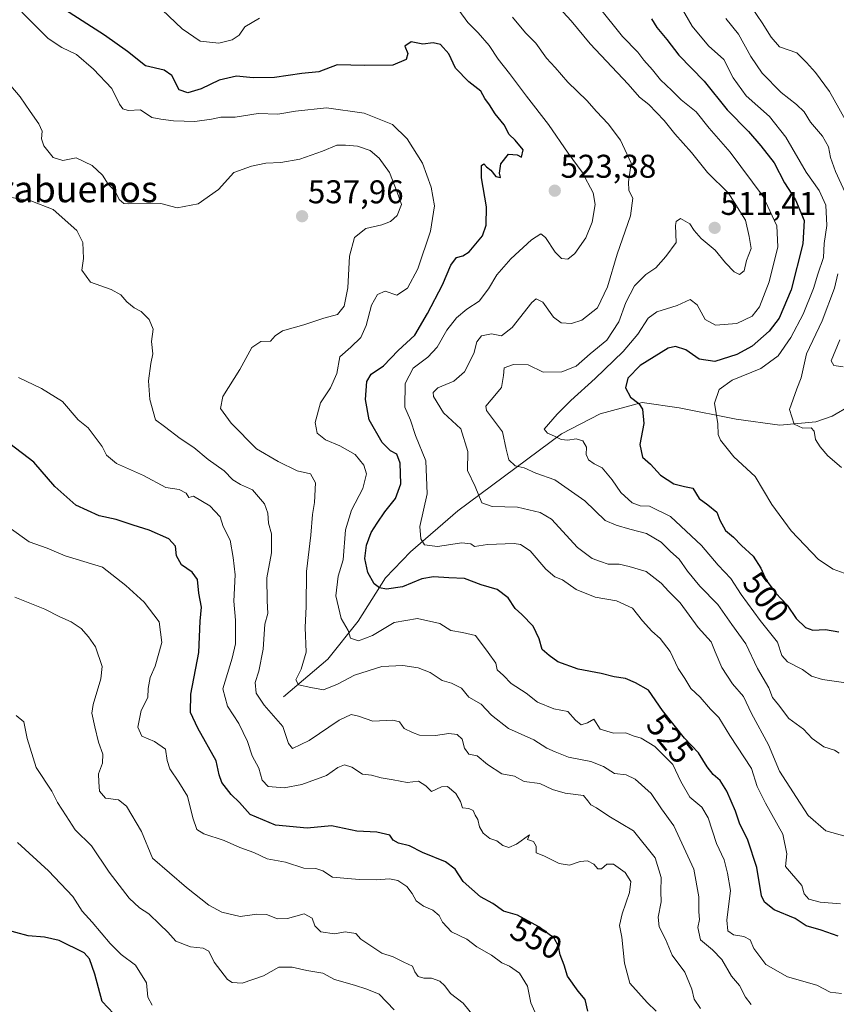
# Model space of a CAD drawing. Units: metres. Extents: x 645263 to 648731, y 4716073 to 4718459.
# Drawn here: x 646418 to 646666, y 4716570 to 4716870 of the extents above; entities that cross this region are included whole.
import ezdxf
from ezdxf.enums import TextEntityAlignment as Align

# ---------------------------------------------------------------- set-up
doc = ezdxf.new("R2010")
doc.units = ezdxf.units.M
doc.header["$MEASUREMENT"] = 0
for name, color, linetype, lineweight in [('Carátula', 7, 'Continuous', 5), ('Corriente natural lineal', 142, 'Continuous', 13), ('Curva de nivel maestra', 36, 'Continuous', 30), ('Curva de nivel normal', 36, 'Continuous', 0), ('Punto de cota en terreno', 7, 'Continuous', 0), ('Rótulo de curva de nivel directora', 19, 'Continuous', 0), ('Rótulo de punto de cota en terreno', 19, 'Continuous', 0), ('Texto cartográfico', 19, 'Continuous', 0)]:
    doc.layers.add(name, color=color, linetype=linetype, lineweight=lineweight)
doc.styles.add('Arial', font='txt', dxfattribs={"height": 0.2})

# ---------------------------------------------------------------- blocks, each defined once
blk = doc.blocks.new('*U178')
at = {"layer": 'Curva de nivel normal', "color": 36, "linetype": 'Continuous', "lineweight": 0}
blk.add_polyline3d([(646624.98, 4716568.94, 540), (646623.06, 4716571.79, 540), (646622.4, 4716574.79, 540), (646620.24, 4716579.96, 540), (646616.36, 4716585.13, 540), (646614.38, 4716590.06, 540), (646612.47, 4716593.73, 540), (646612.16, 4716596.68, 540), (646613.01, 4716601.36, 540), (646612.94, 4716604.54, 540), (646613.02, 4716608.79, 540), (646611.2, 4716614.81, 540), (646604.6, 4716623.03, 540), (646597.11, 4716627.48, 540), (646593.32, 4716630.02, 540), (646591.6, 4716630.96, 540), (646590.76, 4716632.12, 540), (646589.39, 4716633.75, 540), (646583.78, 4716634.47, 540), (646579.96, 4716635.65, 540), (646576.12, 4716637.4, 540), (646571.31, 4716638.01, 540), (646568.43, 4716639.65, 540), (646564.54, 4716640.35, 540), (646560.21, 4716643.18, 540), (646557.08, 4716645.84, 540), (646554.52, 4716646.41, 540), (646553.14, 4716648.22, 540), (646552.45, 4716650.96, 540), (646550.97, 4716652.36, 540), (646548.39, 4716652.63, 540), (646544.31, 4716652, 540), (646539.48, 4716652.1, 540), (646537.31, 4716652.99, 540), (646534.8, 4716654.16, 540), (646533.36, 4716656.2, 540), (646531.39, 4716656.67, 540), (646525.24, 4716656.45, 540), (646520.96, 4716657.92, 540), (646518.67, 4716658.48, 540), (646515.06, 4716656.75, 540), (646505.94, 4716650.56, 540), (646500.87, 4716648.12, 540), (646499.62, 4716649.63, 540), (646497.84, 4716654.78, 540), (646492.17, 4716661.24, 540), (646489.77, 4716664.98, 540), (646489.48, 4716668.16, 540), (646490.62, 4716671.67, 540), (646491.84, 4716678.32, 540), (646492.42, 4716686, 540), (646493.29, 4716689.19, 540), (646493.13, 4716693.02, 540), (646493.02, 4716700.03, 540), (646494.38, 4716707.72, 540), (646494.46, 4716713.43, 540), (646493.48, 4716716.68, 540), (646493.3, 4716719.74, 540), (646492.26, 4716722.62, 540), (646488.69, 4716726.9, 540), (646484.98, 4716728.53, 540), (646482.65, 4716729.94, 540), (646480.02, 4716732.69, 540), (646475.15, 4716736.12, 540), (646470.82, 4716739.74, 540), (646466.67, 4716742.48, 540), (646461.9, 4716746.19, 540), (646459.13, 4716748.14, 540), (646457.44, 4716754.35, 540), (646456.96, 4716760.03, 540), (646457.67, 4716765.33, 540), (646458.32, 4716768.32, 540), (646457.9, 4716771.99, 540), (646458.37, 4716775.77, 540), (646457.14, 4716778.7, 540), (646454.78, 4716781.14, 540), (646452.65, 4716782.31, 540), (646450.4, 4716784.09, 540), (646448.58, 4716786.28, 540), (646445.6, 4716787.86, 540), (646439.35, 4716790.06, 540), (646436.72, 4716793.74, 540), (646437.24, 4716797.31, 540), (646437.02, 4716802.19, 540), (646435.17, 4716805.89, 540), (646427.95, 4716812.22, 540), (646421.2, 4716814.87, 540), (646414.63, 4716815.98, 540)], dxfattribs=at)
blk = doc.blocks.new('*U179')
at = {"layer": 'Curva de nivel normal', "color": 36, "linetype": 'Continuous', "lineweight": 0}
for points in [[(646667.63, 4716600.74, 520), (646661.47, 4716601.29, 520), (646657.94, 4716602.17, 520), (646656.57, 4716603.79, 520), (646655.88, 4716606.32, 520), (646650.91, 4716612.13, 520), (646651.29, 4716616.06, 520), (646650.06, 4716621.95, 520), (646644.76, 4716631.46, 520), (646642.29, 4716636.49, 520), (646640.54, 4716642, 520), (646633.95, 4716652, 520), (646630.59, 4716657.54, 520), (646628.03, 4716660.05, 520), (646624.92, 4716663.75, 520), (646622.12, 4716666.33, 520), (646620.26, 4716669.42, 520), (646618.25, 4716672.41, 520), (646615.74, 4716677.62, 520), (646612.77, 4716681.61, 520), (646610.15, 4716683.86, 520), (646607.37, 4716686.96, 520), (646604.29, 4716690.87, 520), (646599.48, 4716693.04, 520), (646592.9, 4716694.2, 520), (646587.18, 4716696.52, 520), (646583.05, 4716699.44, 520), (646580.65, 4716700.41, 520), (646577.97, 4716702.7, 520), (646573.12, 4716708.28, 520), (646570.2, 4716710.19, 520), (646568.27, 4716710.5, 520), (646560.21, 4716710.22, 520), (646556.27, 4716709.62, 520), (646555.08, 4716710.42, 520), (646552.41, 4716710.76, 520), (646544.97, 4716709.65, 520), (646541, 4716710.11, 520), (646539.91, 4716711.97, 520), (646539.54, 4716715.66, 520), (646541.86, 4716725.66, 520), (646541.36, 4716735.66, 520), (646538.31, 4716743.39, 520), (646536.76, 4716748.1, 520), (646535.06, 4716752.06, 520), (646535.09, 4716759.21, 520), (646537.54, 4716763.92, 520), (646542.03, 4716767.27, 520), (646544.85, 4716770.32, 520), (646547.82, 4716775.5, 520), (646550.7, 4716779.28, 520), (646553.91, 4716781.9, 520), (646557.62, 4716784.32, 520), (646560.5, 4716788.04, 520), (646562.97, 4716792.33, 520), (646567.3, 4716797.23, 520), (646573.61, 4716802.96, 520), (646576.42, 4716804.81, 520), (646577.88, 4716803.73, 520), (646580.73, 4716799.26, 520), (646582.72, 4716797.28, 520), (646584.58, 4716797.15, 520), (646586.73, 4716798.81, 520), (646590.15, 4716803.65, 520), (646592, 4716808.4, 520), (646592.96, 4716813.73, 520), (646592.33, 4716817.34, 520), (646588.98, 4716823.65, 520), (646584.73, 4716829.4, 520), (646578.76, 4716838.1, 520), (646572, 4716846.72, 520), (646566.9, 4716853.67, 520), (646563.44, 4716858.06, 520), (646560.64, 4716862.2, 520), (646557.37, 4716866.04, 520), (646554.18, 4716869.18, 520), (646549.51, 4716875.61, 520)], [(646490.82, 4716870.5, 520), (646486.34, 4716867.82, 520), (646484.54, 4716865.35, 520), (646482.5, 4716863.92, 520), (646478.36, 4716862.85, 520), (646472.76, 4716863.47, 520), (646467.22, 4716867.25, 520), (646461.18, 4716873.02, 520)]]:
    blk.add_polyline3d(points, dxfattribs=at)
blk = doc.blocks.new('*U181')
at = {"layer": 'Curva de nivel normal', "color": 36, "linetype": 'Continuous', "lineweight": 0}
blk.add_polyline3d([(646416.72, 4716658.1, 565), (646418.99, 4716656.17, 565), (646420.08, 4716651.12, 565), (646422.84, 4716642.35, 565), (646427.59, 4716635.06, 565), (646429.31, 4716631.61, 565), (646431.93, 4716627.59, 565), (646434.65, 4716623.33, 565), (646439.66, 4716618.43, 565), (646445.06, 4716610.46, 565), (646451.1, 4716602.55, 565), (646454.22, 4716599.58, 565), (646457.05, 4716597.74, 565), (646460.42, 4716594.45, 565), (646462.91, 4716592.15, 565), (646465.26, 4716589.46, 565), (646469.75, 4716587.65, 565), (646473.58, 4716587.27, 565), (646475.31, 4716586.34, 565), (646476.98, 4716583.01, 565), (646481.08, 4716577.78, 565), (646482.43, 4716576.84, 565), (646485.48, 4716576.62, 565), (646491.99, 4716578.86, 565), (646496.65, 4716581.5, 565), (646500.7, 4716581.54, 565), (646505.19, 4716580.51, 565), (646510.04, 4716579.7, 565), (646513.64, 4716577.74, 565), (646519.7, 4716576, 565), (646523.41, 4716574.77, 565), (646527.19, 4716573.24, 565), (646531.76, 4716568.54, 565)], dxfattribs=at)
blk = doc.blocks.new('*U183')
at = {"layer": 'Curva de nivel normal', "color": 36, "linetype": 'Continuous', "lineweight": 0}
blk.add_polyline3d([(646416.26, 4716694.2, 560), (646425.38, 4716690.52, 560), (646429.96, 4716688.16, 560), (646433.44, 4716686.7, 560), (646436.47, 4716684.62, 560), (646438.69, 4716682.07, 560), (646440.88, 4716679.09, 560), (646442.84, 4716673.03, 560), (646442.46, 4716669.27, 560), (646440.13, 4716661.47, 560), (646439.76, 4716658.83, 560), (646440.62, 4716654.64, 560), (646441.76, 4716650.04, 560), (646443.07, 4716646.33, 560), (646443.02, 4716643.67, 560), (646441.77, 4716640.33, 560), (646441.82, 4716637.84, 560), (646442.02, 4716635.14, 560), (646443.87, 4716632.97, 560), (646447.87, 4716632.46, 560), (646450.29, 4716630.57, 560), (646454.89, 4716622.79, 560), (646458.21, 4716614.7, 560), (646468.55, 4716605.71, 560), (646475.31, 4716600.4, 560), (646479.3, 4716598.28, 560), (646484.88, 4716596.97, 560), (646489.96, 4716597.65, 560), (646492.87, 4716597.53, 560), (646496.26, 4716596.18, 560), (646499.28, 4716596.27, 560), (646504.35, 4716597.71, 560), (646506.85, 4716596.41, 560), (646507.63, 4716594.1, 560), (646509.4, 4716592.29, 560), (646513.56, 4716591.68, 560), (646516.88, 4716592.27, 560), (646520.08, 4716591.78, 560), (646521.67, 4716590.04, 560), (646528.05, 4716585.78, 560), (646531.48, 4716584.65, 560), (646534.66, 4716583.01, 560), (646537.3, 4716581.8, 560), (646538.03, 4716580.08, 560), (646539.1, 4716578.61, 560), (646540.75, 4716578.12, 560), (646543.15, 4716578.18, 560), (646545.66, 4716577.26, 560), (646547.19, 4716575.82, 560), (646548.89, 4716573.49, 560), (646552.8, 4716570.51, 560), (646556.2, 4716566.23, 560)], dxfattribs=at)
blk = doc.blocks.new('*U184')
at = {"layer": 'Curva de nivel normal', "color": 36, "linetype": 'Continuous', "lineweight": 0}
blk.add_polyline3d([(646412.26, 4716853.23, 535), (646417.93, 4716846.54, 535), (646420.96, 4716842.04, 535), (646423.63, 4716838.37, 535), (646424.64, 4716836.07, 535), (646424.42, 4716833.78, 535), (646425.16, 4716831.63, 535), (646427.96, 4716828.11, 535), (646430.9, 4716827.2, 535), (646434.94, 4716827.97, 535), (646439.87, 4716825.67, 535), (646443.01, 4716822.66, 535), (646444.75, 4716820, 535), (646446.83, 4716817.83, 535), (646448.09, 4716815.33, 535), (646449.51, 4716814.07, 535), (646450.93, 4716813.93, 535), (646460.69, 4716814.02, 535), (646465.75, 4716812.78, 535), (646472.15, 4716813.96, 535), (646478.32, 4716818.32, 535), (646482.98, 4716823.54, 535), (646488.32, 4716825.4, 535), (646492.71, 4716826.36, 535), (646497.22, 4716826.54, 535), (646503.04, 4716827.61, 535), (646509.98, 4716830.02, 535), (646514.32, 4716831.88, 535), (646516.96, 4716831.83, 535), (646520.6, 4716831.55, 535), (646524.51, 4716830.18, 535), (646527.23, 4716827.9, 535), (646530.34, 4716823.48, 535), (646532.63, 4716817.51, 535), (646533.97, 4716813.77, 535), (646532.64, 4716810.36, 535), (646530.64, 4716808.59, 535), (646527.98, 4716807.6, 535), (646523.11, 4716806.43, 535), (646519.72, 4716803.66, 535), (646518.17, 4716798.03, 535), (646517.66, 4716788.4, 535), (646516.57, 4716782.8, 535), (646514.52, 4716780.31, 535), (646510.37, 4716779.16, 535), (646504.32, 4716777.1, 535), (646497.78, 4716775.26, 535), (646495.52, 4716773.8, 535), (646494.17, 4716772.19, 535), (646491.19, 4716772.04, 535), (646488.49, 4716770.25, 535), (646484.76, 4716763.54, 535), (646479.57, 4716755.31, 535), (646478.92, 4716751.64, 535), (646482.15, 4716747.18, 535), (646489.9, 4716739.32, 535), (646496.43, 4716735.45, 535), (646502.28, 4716732.62, 535), (646506.34, 4716731.75, 535), (646507.83, 4716729.02, 535), (646507.47, 4716722.99, 535), (646506.9, 4716719.35, 535), (646506.45, 4716713.1, 535), (646505.09, 4716702.03, 535), (646504.93, 4716691.29, 535), (646504.68, 4716684.96, 535), (646504.93, 4716677.47, 535), (646503.47, 4716672.25, 535), (646501.84, 4716669.04, 535), (646502.66, 4716667.48, 535), (646506.44, 4716666.63, 535), (646510.23, 4716665.97, 535), (646514.54, 4716667.67, 535), (646519.65, 4716670.44, 535), (646527.98, 4716673.03, 535), (646534.42, 4716673.36, 535), (646539.08, 4716672.63, 535), (646542.75, 4716671.26, 535), (646546.36, 4716668.78, 535), (646549.19, 4716668.03, 535), (646552.25, 4716666.42, 535), (646554.53, 4716663.68, 535), (646558.27, 4716661.63, 535), (646561.36, 4716658.19, 535), (646566.58, 4716654.15, 535), (646574.24, 4716650.73, 535), (646578.28, 4716648.19, 535), (646580.81, 4716647.06, 535), (646584.81, 4716645.42, 535), (646591.65, 4716644.14, 535), (646595.52, 4716642.58, 535), (646598.8, 4716640.5, 535), (646602.34, 4716640.04, 535), (646605.09, 4716638.8, 535), (646609.99, 4716634.36, 535), (646613.14, 4716629.67, 535), (646616.91, 4716624.57, 535), (646622.94, 4716611.32, 535), (646624.52, 4716602.94, 535), (646624.52, 4716598.36, 535), (646624.72, 4716596.01, 535), (646624.22, 4716593.6, 535), (646624.97, 4716589.78, 535), (646628.7, 4716586.75, 535), (646631.48, 4716583.86, 535), (646634.42, 4716578.8, 535), (646636.86, 4716575.91, 535), (646638.67, 4716572.39, 535), (646640.41, 4716570.08, 535)], dxfattribs=at)
blk = doc.blocks.new('*U188')
at = {"layer": 'Curva de nivel normal', "color": 36, "linetype": 'Continuous', "lineweight": 0}
blk.add_polyline3d([(646418.46, 4716872.36, 530), (646426.49, 4716864.29, 530), (646430.63, 4716861.62, 530), (646435.12, 4716859.47, 530), (646440.21, 4716854.94, 530), (646445.8, 4716849.13, 530), (646448.11, 4716844.36, 530), (646449.18, 4716842.94, 530), (646450.82, 4716842.43, 530), (646454.56, 4716842.62, 530), (646457.97, 4716840.23, 530), (646460.77, 4716839.78, 530), (646464.62, 4716839.29, 530), (646471.08, 4716839.03, 530), (646476.12, 4716839.73, 530), (646478.98, 4716840.4, 530), (646483.32, 4716840.39, 530), (646490.33, 4716841.46, 530), (646496.35, 4716841.26, 530), (646501.78, 4716842.22, 530), (646511.12, 4716843.19, 530), (646522.65, 4716841.61, 530), (646531.21, 4716838.08, 530), (646535.69, 4716833.77, 530), (646540.36, 4716826.36, 530), (646543.06, 4716819.06, 530), (646544.04, 4716813.38, 530), (646542.85, 4716805.63, 530), (646538.99, 4716794.2, 530), (646535.78, 4716788.28, 530), (646532.53, 4716786.13, 530), (646529.07, 4716787.36, 530), (646526.69, 4716786.38, 530), (646524.82, 4716783.08, 530), (646523.26, 4716776.89, 530), (646521.67, 4716773.26, 530), (646518.53, 4716770.27, 530), (646515.25, 4716767.34, 530), (646514.31, 4716762.3, 530), (646512.4, 4716757.9, 530), (646509.39, 4716753.4, 530), (646507.69, 4716747.37, 530), (646508.36, 4716744.08, 530), (646510.82, 4716742.08, 530), (646515.25, 4716740.29, 530), (646519.93, 4716737.6, 530), (646522.56, 4716734.42, 530), (646523.31, 4716731.69, 530), (646522.2, 4716727.32, 530), (646518.76, 4716720.66, 530), (646516.98, 4716714.66, 530), (646516.22, 4716705.52, 530), (646514.77, 4716700.56, 530), (646514.06, 4716694.6, 530), (646515.63, 4716687.72, 530), (646517.74, 4716684.04, 530), (646518.5, 4716681.68, 530), (646520.88, 4716680.91, 530), (646525.17, 4716682.55, 530), (646531.76, 4716686.47, 530), (646538.84, 4716687.72, 530), (646545.64, 4716686.16, 530), (646548.97, 4716684.04, 530), (646552.6, 4716683.4, 530), (646556.5, 4716682.48, 530), (646560.37, 4716677.31, 530), (646562.69, 4716674.06, 530), (646563.07, 4716672, 530), (646565, 4716670.36, 530), (646567.37, 4716667.88, 530), (646571.98, 4716664.95, 530), (646575.36, 4716662.17, 530), (646580.37, 4716660.19, 530), (646584.58, 4716659.36, 530), (646586.96, 4716656.75, 530), (646588.71, 4716655.27, 530), (646590.64, 4716655.92, 530), (646592.51, 4716657.01, 530), (646594.47, 4716653.98, 530), (646598.51, 4716652.8, 530), (646602.26, 4716652.81, 530), (646604.47, 4716651.96, 530), (646606.92, 4716651.26, 530), (646611.12, 4716648.66, 530), (646616.61, 4716643.21, 530), (646619, 4716638.03, 530), (646621.78, 4716633.25, 530), (646625.43, 4716630.21, 530), (646627.36, 4716626.95, 530), (646629.93, 4716619.13, 530), (646632.26, 4716614.2, 530), (646633.27, 4716610.09, 530), (646634.16, 4716604.81, 530), (646633.06, 4716595.8, 530), (646633.31, 4716592.56, 530), (646635.05, 4716591.38, 530), (646638.25, 4716590.88, 530), (646640.12, 4716589.8, 530), (646641.23, 4716587.15, 530), (646644.88, 4716582.35, 530), (646651.48, 4716578.58, 530), (646660.46, 4716576, 530), (646664.5, 4716573.87, 530), (646667.96, 4716573.49, 530)], dxfattribs=at)
blk = doc.blocks.new('*U195')
at = {"layer": 'Curva de nivel normal', "color": 36, "linetype": 'Continuous', "lineweight": 0}
blk.add_polyline3d([(646458.12, 4716569.97, 570), (646456.83, 4716572.41, 570), (646456.34, 4716576.72, 570), (646453.04, 4716582.07, 570), (646448.7, 4716585.4, 570), (646445.36, 4716588.71, 570), (646439.88, 4716595.24, 570), (646436.81, 4716598.5, 570), (646433.98, 4716602.99, 570), (646426.51, 4716610.86, 570), (646417.13, 4716619.48, 570)], dxfattribs=at)
blk = doc.blocks.new('*U201')
at = {"layer": 'Curva de nivel maestra', "color": 36, "linetype": 'Continuous', "lineweight": 30}
blk.add_polyline3d([(646666.94, 4716590.98, 525), (646661.76, 4716592.76, 525), (646657.18, 4716594.06, 525), (646653.78, 4716596.28, 525), (646647.41, 4716599, 525), (646644.45, 4716601.33, 525), (646643.61, 4716603.17, 525), (646642.21, 4716611.84, 525), (646639.47, 4716620.19, 525), (646636.86, 4716625.32, 525), (646635.62, 4716628.96, 525), (646633.04, 4716635.08, 525), (646630.98, 4716638.33, 525), (646628.85, 4716640.13, 525), (646627.02, 4716642.52, 525), (646624.44, 4716646.72, 525), (646620.16, 4716651.23, 525), (646613.47, 4716659.64, 525), (646609.16, 4716665.86, 525), (646605.23, 4716668.08, 525), (646602.17, 4716669.43, 525), (646598.76, 4716669.9, 525), (646594.78, 4716670.92, 525), (646587.8, 4716672.25, 525), (646581.56, 4716674.45, 525), (646578.97, 4716676.42, 525), (646576.86, 4716678.22, 525), (646575.88, 4716681.45, 525), (646574.12, 4716685.32, 525), (646570.65, 4716688.89, 525), (646568.63, 4716690.69, 525), (646566.46, 4716693.95, 525), (646563.09, 4716696.48, 525), (646558.2, 4716697.9, 525), (646553.21, 4716699.9, 525), (646548.4, 4716700.09, 525), (646543.69, 4716700.38, 525), (646540.22, 4716699.76, 525), (646534.32, 4716697.36, 525), (646529.43, 4716696.61, 525), (646527.31, 4716697.06, 525), (646525.68, 4716698.24, 525), (646523.73, 4716701.64, 525), (646522.82, 4716706, 525), (646523.3, 4716710.04, 525), (646524.72, 4716713.92, 525), (646526.63, 4716716.67, 525), (646528.92, 4716720.12, 525), (646532.21, 4716724.21, 525), (646533.81, 4716728.71, 525), (646533.57, 4716734.99, 525), (646532.54, 4716737.75, 525), (646530.66, 4716738.71, 525), (646528.1, 4716741.26, 525), (646524.18, 4716748.2, 525), (646523.03, 4716754.37, 525), (646523.4, 4716759.81, 525), (646524.81, 4716762.12, 525), (646528.57, 4716764.62, 525), (646532.97, 4716769.27, 525), (646538.1, 4716773.96, 525), (646541.9, 4716780.58, 525), (646546.52, 4716789.32, 525), (646549.05, 4716795.32, 525), (646550.72, 4716797.66, 525), (646552.64, 4716798.08, 525), (646554.63, 4716799.34, 525), (646556.65, 4716801.83, 525), (646558.67, 4716804.2, 525), (646559.82, 4716807.51, 525), (646559.85, 4716813.08, 525), (646558.38, 4716821.84, 525), (646558.31, 4716825.59, 525), (646559.02, 4716826.1, 525), (646559.89, 4716825.23, 525), (646561.17, 4716824.17, 525), (646562.72, 4716822.31, 525), (646564.14, 4716821.96, 525), (646563.83, 4716823.26, 525), (646564.28, 4716826.14, 525), (646566.58, 4716829.13, 525), (646569.17, 4716828.86, 525), (646570.48, 4716828.15, 525), (646571.07, 4716830.41, 525), (646568.57, 4716833.36, 525), (646566.81, 4716835.1, 525), (646565.25, 4716838.01, 525), (646562.52, 4716841.35, 525), (646560.82, 4716844.07, 525), (646559.4, 4716846.06, 525), (646558.19, 4716848.27, 525), (646554.54, 4716851.16, 525), (646550.45, 4716855.26, 525), (646548.38, 4716859.67, 525), (646545.83, 4716862.49, 525), (646543.64, 4716863, 525), (646540.52, 4716862.6, 525), (646536.92, 4716863.33, 525), (646535.06, 4716861.93, 525), (646535.94, 4716859.79, 525), (646535.39, 4716857.89, 525), (646531.36, 4716856.16, 525), (646522.78, 4716856.11, 525), (646514.37, 4716856.29, 525), (646508.83, 4716854.18, 525), (646503.65, 4716853.64, 525), (646495.32, 4716852.43, 525), (646488.86, 4716852.36, 525), (646483.82, 4716852.86, 525), (646478.49, 4716851.6, 525), (646472.97, 4716849.02, 525), (646468.94, 4716847.76, 525), (646466.34, 4716848.73, 525), (646464.07, 4716853.06, 525), (646461.71, 4716854.69, 525), (646456.1, 4716855.98, 525), (646450.61, 4716860.31, 525), (646443.63, 4716865.38, 525), (646431.46, 4716873.11, 525)], dxfattribs=at)
blk = doc.blocks.new('5PATER')
at = {"layer": 'Carátula', "linetype": 'Continuous', "lineweight": 5}
h = blk.add_hatch(color=250, dxfattribs=at)
edge = h.paths.add_edge_path()
edge.add_ellipse((0, 0.01), major_axis=(-1.33, -1.34), ratio=0.999422, start_angle=0, end_angle=360)

msp = doc.modelspace()

# ---------------------------------------------------------------- linework, layer by layer
at = {"layer": 'Corriente natural lineal', "color": 142, "linetype": 'Continuous', "lineweight": 13}
msp.add_polyline3d([(646498.12, 4716663.79, 536.99), (646511.6, 4716675.28, 531.58), (646520.85, 4716686.91, 528.55), (646529.13, 4716700.02, 523.84), (646536.73, 4716707.95, 521.73), (646551.14, 4716720.49, 517.07), (646582.72, 4716743.92, 504.78), (646594.49, 4716750.03, 501.99), (646607.25, 4716753.51, 499.37), (646618.48, 4716751.79, 497.09), (646635.85, 4716748.37, 493.47), (646649.15, 4716746.59, 491.79), (646660.15, 4716747.6, 489.01), (646665.12, 4716749.27, 488.27), (646670.72, 4716752.55, 487.06), (646684.22, 4716768.57, 483.09), (646702.79, 4716797.14, 476.29), (646710.68, 4716817.5, 472.4), (646715.91, 4716834.06, 470.05), (646724.9, 4716856.51, 466.96), (646731.43, 4716873.85, 462.32)], dxfattribs=at)
at = {"layer": 'Curva de nivel maestra', "color": 36, "linetype": 'Continuous', "lineweight": 30}
for points in [[(646610.08, 4716870.3, 500), (646611.72, 4716867.64, 500), (646614.78, 4716863.98, 500), (646618.42, 4716859.24, 500), (646626.1, 4716851.37, 500), (646633.12, 4716842.64, 500), (646639.67, 4716836.02, 500), (646643.38, 4716831.66, 500), (646647.45, 4716826.5, 500), (646650.63, 4716820.32, 500), (646653.96, 4716815.17, 500), (646656.53, 4716808.93, 500), (646656.2, 4716801.81, 500), (646652.64, 4716787.75, 500), (646648.96, 4716779.16, 500), (646645.9, 4716775.22, 500), (646640.72, 4716770.65, 500), (646636.04, 4716768.03, 500), (646629.33, 4716765.98, 500), (646624.63, 4716766.66, 500), (646620.57, 4716769.46, 500), (646617.41, 4716770.52, 500), (646615.18, 4716770.05, 500), (646606.68, 4716764.73, 500), (646602.93, 4716760.85, 500), (646602.16, 4716757.93, 500), (646603.7, 4716755.05, 500), (646606.22, 4716753.17, 500), (646607.36, 4716751.44, 500), (646607.73, 4716747.08, 500), (646606.58, 4716740.68, 500), (646607.4, 4716736.86, 500), (646609.76, 4716734.64, 500), (646612.88, 4716731.32, 500), (646616.86, 4716728.74, 500), (646620.13, 4716727.83, 500), (646622.63, 4716727.33, 500), (646624.56, 4716724.25, 500), (646627.28, 4716722.33, 500), (646629.99, 4716720.09, 500), (646630.92, 4716717.66, 500), (646632.62, 4716714.43, 500), (646635.1, 4716712.42, 500), (646637.46, 4716709.88, 500), (646641.02, 4716706.64, 500), (646643.42, 4716703.03, 500), (646645, 4716699.34, 500), (646647.95, 4716695.4, 500), (646651.38, 4716691.77, 500), (646654.14, 4716687.69, 500), (646656.95, 4716684.96, 500), (646659.18, 4716684.09, 500), (646663.08, 4716684.28, 500), (646667.08, 4716683.66, 500)], [(646590.67, 4716568.14, 550), (646589.95, 4716571.6, 550), (646587.79, 4716574.22, 550), (646584.54, 4716578.72, 550), (646583.5, 4716582.11, 550), (646582.33, 4716585.29, 550), (646581.84, 4716587.91, 550), (646580.46, 4716590.29, 550), (646575.84, 4716593.8, 550), (646569.3, 4716597.29, 550), (646565.04, 4716598.56, 550), (646561.85, 4716600.86, 550), (646558, 4716602.89, 550), (646552.8, 4716607.62, 550), (646550.3, 4716611.31, 550), (646547.36, 4716613.54, 550), (646540.41, 4716616.43, 550), (646536.42, 4716618.43, 550), (646533.1, 4716619.24, 550), (646531.5, 4716620.22, 550), (646530.44, 4716621.7, 550), (646526.53, 4716622.6, 550), (646520.45, 4716622.94, 550), (646512.65, 4716624.51, 550), (646505.32, 4716623.78, 550), (646495.63, 4716624.78, 550), (646487.94, 4716627.97, 550), (646484.68, 4716631.69, 550), (646482.1, 4716634.12, 550), (646479.27, 4716637.69, 550), (646478.48, 4716640.11, 550), (646477.63, 4716644.35, 550), (646472.04, 4716654.25, 550), (646469.77, 4716659.08, 550), (646469.9, 4716664.59, 550), (646472.32, 4716677.37, 550), (646472.74, 4716686.88, 550), (646473.08, 4716691.13, 550), (646472.32, 4716695.41, 550), (646471.93, 4716699.53, 550), (646470.24, 4716701.84, 550), (646467.06, 4716704.07, 550), (646465.52, 4716706.76, 550), (646465.17, 4716709.7, 550), (646463.18, 4716711.91, 550), (646457.23, 4716714.59, 550), (646452.27, 4716716.11, 550), (646447.12, 4716717.84, 550), (646442.01, 4716718.9, 550), (646434.91, 4716722.15, 550), (646428.43, 4716727.83, 550), (646422.12, 4716735.3, 550), (646414.77, 4716740.88, 550)], [(646448.05, 4716565.56, 575), (646442.84, 4716571.06, 575), (646440.7, 4716579.39, 575), (646439.03, 4716584.07, 575), (646437.37, 4716585.9, 575), (646429.8, 4716589.62, 575), (646425.28, 4716590.66, 575), (646420.37, 4716591.05, 575), (646412.8, 4716593.08, 575), (646407.36, 4716593.77, 575), (646404.96, 4716594.58, 575), (646401.7, 4716595.39, 575), (646396.56, 4716595.6, 575), (646390.91, 4716593.95, 575), (646386.57, 4716591.93, 575), (646384.04, 4716591.72, 575), (646381.71, 4716592.62, 575), (646378.76, 4716591.19, 575), (646374.08, 4716585.96, 575), (646369.5, 4716579.13, 575), (646361.44, 4716571.02, 575), (646355.6, 4716566.96, 575)]]:
    msp.add_polyline3d(points, dxfattribs=at)
at = {"layer": 'Curva de nivel normal', "color": 36, "linetype": 'Continuous', "lineweight": 0}
for points in [[(646615.41, 4716880.42, 495), (646622.5, 4716868.08, 495), (646627.47, 4716862.1, 495), (646632.1, 4716857.9, 495), (646634.98, 4716852.38, 495), (646638.92, 4716846.89, 495), (646645.99, 4716840.53, 495), (646650.96, 4716834.31, 495), (646657.14, 4716823.65, 495), (646661.14, 4716817.98, 495), (646663.12, 4716813.51, 495), (646663.47, 4716807.36, 495), (646662.64, 4716801.93, 495), (646662.41, 4716797.59, 495), (646660.69, 4716792.54, 495), (646659.4, 4716788.22, 495), (646656.23, 4716780.4, 495), (646652.56, 4716773.28, 495), (646648.62, 4716767.64, 495), (646643.36, 4716763.82, 495), (646634.69, 4716760.25, 495), (646630.73, 4716757.42, 495), (646629.3, 4716753.27, 495), (646630.26, 4716746.95, 495), (646630.42, 4716743.74, 495), (646631.11, 4716741.96, 495), (646635.18, 4716736.87, 495), (646641.62, 4716730.97, 495), (646646.75, 4716722.4, 495), (646652.62, 4716714.38, 495), (646660.98, 4716705.65, 495), (646665.44, 4716702.68, 495), (646668.77, 4716701.5, 495)], [(646667.26, 4716646.63, 510), (646665.8, 4716647.54, 510), (646662.56, 4716648.64, 510), (646659.03, 4716651.15, 510), (646656.37, 4716654, 510), (646651.92, 4716657.23, 510), (646648.8, 4716661.4, 510), (646646.97, 4716663.61, 510), (646645.86, 4716666.57, 510), (646642.33, 4716672.41, 510), (646638.8, 4716679.94, 510), (646634.52, 4716685.89, 510), (646630.27, 4716691.97, 510), (646624.86, 4716697.56, 510), (646621.02, 4716702.06, 510), (646618.51, 4716705.7, 510), (646615.87, 4716708.13, 510), (646613.04, 4716710.88, 510), (646608.58, 4716713.6, 510), (646603.52, 4716714.88, 510), (646599.34, 4716716.09, 510), (646596.04, 4716717.54, 510), (646589.82, 4716723.48, 510), (646580.68, 4716729.87, 510), (646574.91, 4716731.93, 510), (646571.3, 4716733.56, 510), (646568.57, 4716734.16, 510), (646566.63, 4716735.98, 510), (646565.85, 4716739.28, 510), (646564.71, 4716744.49, 510), (646559.88, 4716750.99, 510), (646559.62, 4716752.37, 510), (646561.32, 4716754.32, 510), (646564.43, 4716757.99, 510), (646565.07, 4716761.68, 510), (646565.26, 4716763.97, 510), (646568.11, 4716765.08, 510), (646572.51, 4716764.92, 510), (646577.08, 4716762.73, 510), (646582.8, 4716762.75, 510), (646587.14, 4716764.51, 510), (646591.43, 4716768.32, 510), (646596.55, 4716772.41, 510), (646600.16, 4716777.99, 510), (646602.33, 4716783.88, 510), (646604.9, 4716789.02, 510), (646608.42, 4716792.44, 510), (646611.37, 4716794.46, 510), (646614.48, 4716797.94, 510), (646617.59, 4716802.17, 510), (646617.4, 4716807.35, 510), (646617.59, 4716808.56, 510), (646618.94, 4716809.54, 510), (646621.79, 4716807.84, 510), (646623.04, 4716805.87, 510), (646625.22, 4716803.4, 510), (646629.52, 4716799.9, 510), (646632.59, 4716796.04, 510), (646635.22, 4716793.24, 510), (646636.89, 4716792.44, 510), (646638.32, 4716793.58, 510), (646639.04, 4716796.68, 510), (646640.39, 4716800.38, 510), (646639.81, 4716804.05, 510), (646638.75, 4716808.98, 510), (646633.51, 4716817.22, 510), (646627.13, 4716823.54, 510), (646622.27, 4716829.58, 510), (646617.2, 4716835.28, 510), (646613.94, 4716839.34, 510), (646609.3, 4716844.26, 510), (646606.48, 4716846.45, 510), (646602.99, 4716850.36, 510), (646591.4, 4716862.74, 510), (646585.65, 4716869.65, 510), (646580.78, 4716874.96, 510)], [(646670.63, 4716667.85, 505), (646662.1, 4716669.14, 505), (646658.8, 4716670.15, 505), (646656.05, 4716672.1, 505), (646651.49, 4716674.47, 505), (646649.77, 4716676.45, 505), (646648.42, 4716680.44, 505), (646643.18, 4716687.04, 505), (646637.41, 4716694.94, 505), (646634.26, 4716699.9, 505), (646630.4, 4716703.91, 505), (646625.3, 4716709.92, 505), (646615.91, 4716718.75, 505), (646609.53, 4716721.85, 505), (646606.67, 4716721.95, 505), (646604.25, 4716722.89, 505), (646600.73, 4716726.02, 505), (646598.16, 4716729.89, 505), (646595.1, 4716733.55, 505), (646592.68, 4716734.75, 505), (646590.88, 4716735.99, 505), (646590.26, 4716737.62, 505), (646590.3, 4716739.9, 505), (646589.19, 4716741.77, 505), (646587.18, 4716742.42, 505), (646584.64, 4716741.99, 505), (646582.59, 4716742.16, 505), (646580.6, 4716743.2, 505), (646578.46, 4716744.08, 505), (646577.43, 4716745.35, 505), (646581.37, 4716749.91, 505), (646585.5, 4716754.06, 505), (646592.96, 4716760.73, 505), (646601.45, 4716769.03, 505), (646605.91, 4716774.32, 505), (646609.06, 4716779.14, 505), (646611.77, 4716781.09, 505), (646617.88, 4716783.04, 505), (646621.84, 4716784.83, 505), (646624.04, 4716783.23, 505), (646626.46, 4716778.74, 505), (646629.62, 4716776.99, 505), (646636.08, 4716777.57, 505), (646640.76, 4716779.77, 505), (646642.96, 4716782.55, 505), (646645.93, 4716790.2, 505), (646648.56, 4716800.91, 505), (646648.24, 4716807.26, 505), (646644.12, 4716816.15, 505), (646634.02, 4716829.7, 505), (646627.66, 4716836.99, 505), (646623.65, 4716841.94, 505), (646619.14, 4716845.63, 505), (646616.25, 4716848.52, 505), (646612.84, 4716851.7, 505), (646610.4, 4716854.74, 505), (646607.8, 4716857.74, 505), (646605.94, 4716860.16, 505), (646601.29, 4716864.88, 505), (646593.85, 4716874.18, 505)], [(646640.72, 4716873.57, 485), (646643.76, 4716869.1, 485), (646646.52, 4716864.7, 485), (646649.08, 4716861.76, 485), (646654.29, 4716859.98, 485), (646657.32, 4716857, 485), (646659.98, 4716854.01, 485), (646664.24, 4716848.16, 485), (646670.52, 4716837.11, 485)], [(646669.39, 4716621.34, 515), (646663.18, 4716622.99, 515), (646657.8, 4716627.73, 515), (646654.26, 4716633.19, 515), (646649.05, 4716641.15, 515), (646645.69, 4716649.18, 515), (646640.51, 4716658.73, 515), (646638.06, 4716663.92, 515), (646634.73, 4716667.79, 515), (646631.5, 4716672.71, 515), (646629.46, 4716677.5, 515), (646628.26, 4716680.55, 515), (646624.27, 4716684.98, 515), (646618.83, 4716692.46, 515), (646615.35, 4716695.95, 515), (646613.07, 4716698.45, 515), (646608.48, 4716702.04, 515), (646603.3, 4716703.53, 515), (646600.28, 4716704.18, 515), (646596.89, 4716704.19, 515), (646594.56, 4716705.08, 515), (646592.02, 4716705.92, 515), (646587.61, 4716709.29, 515), (646579.64, 4716717.98, 515), (646576.25, 4716719.93, 515), (646569.34, 4716721.62, 515), (646561.61, 4716721.74, 515), (646558.44, 4716722.94, 515), (646556.42, 4716727.83, 515), (646554.08, 4716732.76, 515), (646554.14, 4716738.49, 515), (646552.02, 4716745.44, 515), (646546.77, 4716750.35, 515), (646543.71, 4716755.32, 515), (646543.63, 4716756.46, 515), (646545.08, 4716757.97, 515), (646549.96, 4716759.92, 515), (646553.2, 4716762.83, 515), (646556.05, 4716768.43, 515), (646556.93, 4716771.92, 515), (646558.32, 4716773.81, 515), (646561.38, 4716774.4, 515), (646564.44, 4716773.75, 515), (646567.64, 4716776.26, 515), (646573.64, 4716783.94, 515), (646575.02, 4716785, 515), (646576.97, 4716784, 515), (646580.25, 4716779.46, 515), (646582.63, 4716777.75, 515), (646585.77, 4716777.5, 515), (646588.92, 4716778.55, 515), (646593.63, 4716782.32, 515), (646596.7, 4716788.65, 515), (646599.69, 4716798.64, 515), (646603.72, 4716810.29, 515), (646604.38, 4716815.64, 515), (646603.2, 4716817.98, 515), (646603.09, 4716820.65, 515), (646603.86, 4716826.31, 515), (646600.64, 4716833.38, 515), (646596.91, 4716838.28, 515), (646593.38, 4716842.06, 515), (646590.46, 4716845.47, 515), (646584.67, 4716851.01, 515), (646580.81, 4716855.5, 515), (646578.1, 4716858.37, 515), (646574.84, 4716862.88, 515), (646571.78, 4716866.04, 515), (646567.82, 4716870.82, 515)], [(646632.76, 4716870.38, 490), (646636.58, 4716865.65, 490), (646640.37, 4716858.8, 490), (646643.78, 4716853.79, 490), (646649.52, 4716847.86, 490), (646654.24, 4716844.26, 490), (646656.59, 4716841.94, 490), (646658.5, 4716838.85, 490), (646662.17, 4716834.52, 490), (646663.98, 4716831.36, 490), (646664.6, 4716828.05, 490), (646666.14, 4716823.85, 490), (646669.58, 4716816.27, 490)], [(646666.86, 4716792.68, 490), (646665.8, 4716788.24, 490), (646662.01, 4716778.3, 490), (646657.32, 4716768.32, 490), (646655.61, 4716760.99, 490), (646654.31, 4716757.66, 490), (646652.12, 4716751.32, 490), (646653.51, 4716746.91, 490), (646656.16, 4716745.66, 490), (646658.68, 4716745.75, 490), (646659.6, 4716744.7, 490), (646660.06, 4716742.17, 490), (646661.44, 4716739.96, 490), (646663.8, 4716737.22, 490), (646667.96, 4716733.68, 490)], [(646667.38, 4716772.59, 485), (646664.83, 4716766.15, 485), (646665.64, 4716764.7, 485), (646668.4, 4716764.35, 485)], [(646611.52, 4716568.12, 545), (646608.81, 4716570.77, 545), (646603.53, 4716576.64, 545), (646601.83, 4716582.68, 545), (646601.07, 4716590.68, 545), (646600.4, 4716594.14, 545), (646601.12, 4716597.75, 545), (646603.44, 4716604.28, 545), (646603.78, 4716607.54, 545), (646602.1, 4716610.34, 545), (646598.57, 4716612.85, 545), (646596.54, 4716612.86, 545), (646594.83, 4716611.43, 545), (646593.74, 4716611.46, 545), (646592.5, 4716612.89, 545), (646590.64, 4716613.84, 545), (646588.34, 4716613.67, 545), (646585.09, 4716612.54, 545), (646582, 4716613.03, 545), (646577.29, 4716615.36, 545), (646575, 4716616.35, 545), (646575, 4716618.37, 545), (646574.22, 4716619.77, 545), (646572.36, 4716620.34, 545), (646572.93, 4716621.79, 545), (646568.97, 4716618.99, 545), (646566.68, 4716617.91, 545), (646564.87, 4716618.52, 545), (646562.97, 4716620.01, 545), (646560.89, 4716620.66, 545), (646558.84, 4716622.32, 545), (646557.73, 4716624.21, 545), (646557.26, 4716626.48, 545), (646556.46, 4716627.82, 545), (646555.83, 4716629.18, 545), (646554.46, 4716629.79, 545), (646552.6, 4716630.03, 545), (646551.97, 4716631.97, 545), (646550.58, 4716634.35, 545), (646548.02, 4716636.54, 545), (646546.14, 4716636.45, 545), (646543.11, 4716634.97, 545), (646541.36, 4716636.73, 545), (646539.13, 4716638.16, 545), (646535.72, 4716637.74, 545), (646531.51, 4716638.54, 545), (646527.78, 4716639.14, 545), (646524.9, 4716639.93, 545), (646522.11, 4716640.28, 545), (646518.92, 4716642.41, 545), (646516.65, 4716643.07, 545), (646514.61, 4716642.3, 545), (646511.17, 4716639.88, 545), (646503.61, 4716637.08, 545), (646498.32, 4716636.15, 545), (646493.45, 4716636.51, 545), (646491.58, 4716638.43, 545), (646490.6, 4716642.15, 545), (646488.59, 4716645.81, 545), (646487.09, 4716650.23, 545), (646484.44, 4716655.68, 545), (646481.01, 4716661, 545), (646479.6, 4716666.29, 545), (646482.41, 4716675.6, 545), (646483.47, 4716679.99, 545), (646483.46, 4716687.18, 545), (646482.93, 4716693, 545), (646483.33, 4716701, 545), (646482.76, 4716706.27, 545), (646481.89, 4716711.49, 545), (646479.68, 4716715.72, 545), (646478.76, 4716718.69, 545), (646475.61, 4716721.95, 545), (646470.65, 4716724.94, 545), (646469.25, 4716724.57, 545), (646468.46, 4716725.84, 545), (646466.36, 4716727, 545), (646462.22, 4716727.61, 545), (646455.46, 4716731.26, 545), (646447.24, 4716734.92, 545), (646444.16, 4716737.39, 545), (646442.87, 4716740.11, 545), (646440.43, 4716743.28, 545), (646438.61, 4716745.76, 545), (646435.54, 4716748.16, 545), (646430.76, 4716753.76, 545), (646424.38, 4716757.71, 545), (646417.44, 4716761.11, 545)], [(646414.6, 4716715.37, 555), (646420.66, 4716711.06, 555), (646426.15, 4716709.05, 555), (646431.6, 4716706.8, 555), (646442.94, 4716703.28, 555), (646450.06, 4716697.75, 555), (646455.67, 4716692.69, 555), (646460.26, 4716686.62, 555), (646461.02, 4716680.37, 555), (646458.97, 4716673.21, 555), (646457.45, 4716669.68, 555), (646456.9, 4716666.33, 555), (646456.82, 4716663.67, 555), (646454.73, 4716659.67, 555), (646453.74, 4716654.6, 555), (646454.92, 4716651.81, 555), (646458.85, 4716650.2, 555), (646462.19, 4716647.9, 555), (646462.67, 4716644.45, 555), (646463.49, 4716641.87, 555), (646466.18, 4716637.86, 555), (646468.89, 4716633.6, 555), (646470.47, 4716626.94, 555), (646471.68, 4716623.45, 555), (646473.83, 4716622.1, 555), (646479.98, 4716620.1, 555), (646484.76, 4716617.92, 555), (646489.09, 4716616.4, 555), (646493.15, 4716614.48, 555), (646498.66, 4716613.45, 555), (646504.26, 4716611.69, 555), (646507.96, 4716611.51, 555), (646510.1, 4716610.86, 555), (646512.98, 4716608.94, 555), (646521.15, 4716608.17, 555), (646526.32, 4716608.06, 555), (646530.33, 4716608.38, 555), (646532.93, 4716607.85, 555), (646535.61, 4716606.03, 555), (646537.24, 4716603.93, 555), (646538.43, 4716601.68, 555), (646540.7, 4716600.07, 555), (646543.51, 4716598.88, 555), (646545.51, 4716597.22, 555), (646546.49, 4716595.2, 555), (646549.21, 4716592.26, 555), (646553.92, 4716590, 555), (646556.95, 4716587.66, 555), (646561.36, 4716585.14, 555), (646564.51, 4716582.82, 555), (646566.89, 4716581.77, 555), (646569.88, 4716579.7, 555), (646572.37, 4716575.74, 555), (646573.41, 4716570.66, 555), (646574.6, 4716567.86, 555)]]:
    msp.add_polyline3d(points, dxfattribs=at)

# ---------------------------------------------------------------- block references
at = {"layer": 'Curva de nivel maestra', "color": 36, "linetype": 'Continuous', "lineweight": 30}
msp.add_blockref('*U201', (0, 0), dxfattribs=at)
at = {"layer": 'Curva de nivel normal', "color": 36, "linetype": 'Continuous', "lineweight": 0}
for name in ['*U179', '*U188', '*U184', '*U178', '*U183', '*U181', '*U195']:
    msp.add_blockref(name, (0, 0), dxfattribs=at)
at = {"layer": 'Punto de cota en terreno', "linetype": 'Continuous', "lineweight": 0}
for p in [(646580.65, 4716817.96, 523.38), (646503.74, 4716810.18, 537.96), (646629.33, 4716806.65, 511.41)]:
    msp.add_blockref('5PATER', p, dxfattribs=at)

# ---------------------------------------------------------------- texts
at = {"layer": 'Rótulo de curva de nivel directora', "color": 19, "linetype": 'Continuous', "lineweight": 0, "style": 'Arial'}
for s, rotation, p in [('500', -53.0179, (646644.92, 4716694.26)), ('525', -51.4984, (646615.74, 4716651.13)), ('550', -28.0861, (646575.04, 4716590.23))]:
    msp.add_text(s, height=7, rotation=rotation, dxfattribs=at).set_placement(p, align=Align.MIDDLE_CENTER)
at = {"layer": 'Rótulo de punto de cota en terreno', "color": 19, "linetype": 'Continuous', "lineweight": 0, "style": 'Arial'}
for s, p in [('523,38', (646582.41, 4716819.72)), ('537,96', (646505.5, 4716811.94)), ('511,41', (646631.09, 4716808.41))]:
    msp.add_text(s, height=7, dxfattribs=at).set_placement(p, align=Align.BOTTOM_LEFT)
at = {"layer": 'Texto cartográfico', "color": 19, "linetype": 'Continuous', "lineweight": 0, "style": 'Arial'}
msp.add_text('Paco de Mirabuenos', height=8, dxfattribs=at).set_placement((646408.33, 4716818.44), align=Align.MIDDLE_CENTER)

doc.saveas('drawing.dxf')
